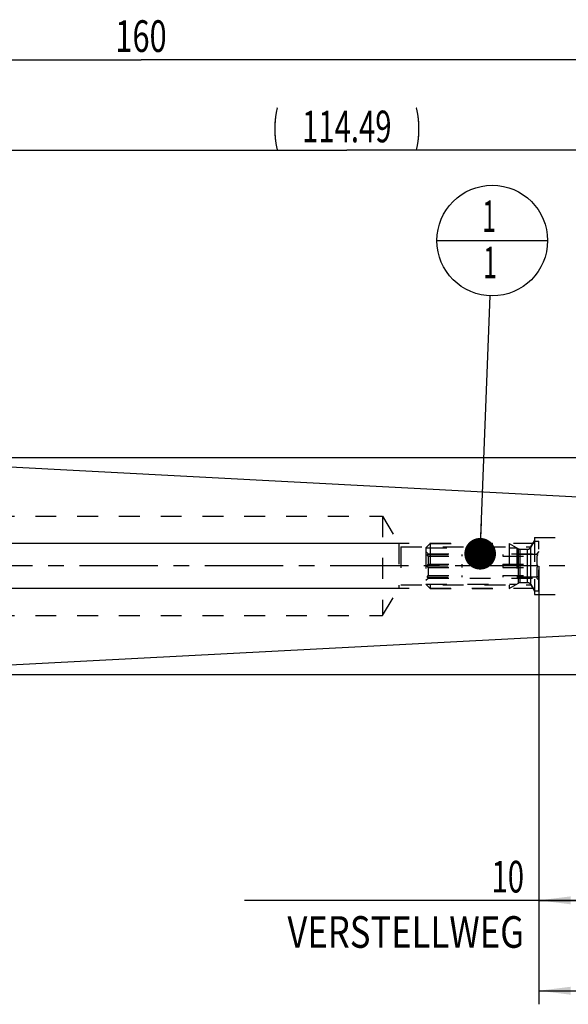
# Model space of a CAD drawing. Units: millimetres. Extents: x 0 to 420, y 0 to 297.
# Drawn here: x 202 to 263, y 109 to 217 of the extents above; entities that cross this region are included whole.
import ezdxf
from ezdxf.enums import TextEntityAlignment as Align

# ---------------------------------------------------------------- set-up
doc = ezdxf.new("R2010")
doc.units = ezdxf.units.MM
doc.header["$LTSCALE"] = 23.1
doc.linetypes.add('CENTER', pattern=[0.6, 0.375, -0.075, 0.075, -0.075])
doc.linetypes.add('HIDDEN', pattern=[0.2, 0.1, -0.1])
doc.layers.get('0').update_dxf_attribs({"linetype": 'CONTINUOUS'})
for name, color, linetype in [('30252539_HP_CL', 7, 'CONTINUOUS'), ('30252539_HP_HL', 7, 'CONTINUOUS'), ('30376899_AXIS', 7, 'CONTINUOUS'), ('30376899_CL', 7, 'CONTINUOUS'), ('30376899_DIM', 7, 'CONTINUOUS'), ('30376899_HL', 7, 'CONTINUOUS'), ('30385224_DIM', 7, 'CONTINUOUS'), ('606464936-000-00-ED1_CL', 7, 'CONTINUOUS')]:
    doc.layers.add(name, color=color, linetype=linetype)
doc.styles.get("Standard").update_dxf_attribs({"font": 'TXT.SHX', "width": 0.7})
doc.styles.add('TEXTSTYLE_3', font='gdt', dxfattribs={"width": 0.7})
doc.dimstyles.new('DIMSTYLE_1', dxfattribs={"dimtxt": 3.5, "dimasz": 3.5, "dimexe": 0.18, "dimexo": 0.0625, "dimgap": 0.09, "dimtad": 1, "dimdec": 3, "dimdsep": 46, "dimtxsty": 'STANDARD', "dimblk": '_FILLED', "dimblk1": '_FILLED', "dimblk2": '_FILLED', "dimcen": 0.09, "dimclrt": 2, "dimadec": 0, "dimazin": 0, "dimtp": 0.1, "dimtm": 0.1, "dimtfac": 1, "dimtdec": 3, "dimtofl": 0, "dimtmove": 0, "dimatfit": 3, "dimldrblk": '_FILLED', "dimfxl": 1, "dimtolj": 1, "dimarcsym": 0})
doc.dimstyles.new('DIMSTYLE_4', dxfattribs={"dimtxt": 3.5, "dimasz": 3.5, "dimexe": 0.18, "dimexo": 0.0625, "dimgap": 0.09, "dimtad": 1, "dimdec": 3, "dimdsep": 46, "dimtxsty": 'STANDARD', "dimblk": '_FILLED', "dimblk1": '_FILLED', "dimblk2": '_FILLED', "dimcen": 0.09, "dimclrt": 2, "dimadec": 0, "dimazin": 0, "dimtp": 0.15, "dimtm": 0.15, "dimtfac": 1, "dimtdec": 3, "dimtofl": 0, "dimtmove": 0, "dimatfit": 3, "dimldrblk": '_FILLED', "dimfxl": 1, "dimtolj": 1, "dimarcsym": 0})
doc.dimstyles.new('DIMSTYLE_5', dxfattribs={"dimtxt": 3.5, "dimasz": 3.5, "dimexe": 0.18, "dimexo": 0.0625, "dimgap": 0.09, "dimtad": 1, "dimdec": 3, "dimdsep": 46, "dimtxsty": 'STANDARD', "dimblk": '_FILLED', "dimblk1": '_FILLED', "dimblk2": '_FILLED', "dimcen": 0.09, "dimclrt": 2, "dimadec": 0, "dimazin": 0, "dimtp": 0.2, "dimtm": 0.2, "dimtfac": 1, "dimtdec": 3, "dimtofl": 0, "dimtmove": 0, "dimatfit": 3, "dimldrblk": '_FILLED', "dimfxl": 1, "dimtolj": 1, "dimarcsym": 0})
doc.dimstyles.new('DIMSTYLE_6', dxfattribs={"dimtxt": 3.5, "dimasz": 3.5, "dimexe": 0.18, "dimexo": 0.0625, "dimgap": 0.09, "dimtad": 1, "dimdec": 3, "dimdsep": 46, "dimtxsty": 'STANDARD', "dimblk": '_FILLED', "dimblk1": '_FILLED', "dimblk2": '_FILLED', "dimcen": 0.09, "dimclrt": 2, "dimadec": 0, "dimazin": 0, "dimtp": 0.05, "dimtm": 0.05, "dimtfac": 1, "dimtdec": 3, "dimtofl": 0, "dimtmove": 0, "dimatfit": 3, "dimldrblk": '_FILLED', "dimfxl": 1, "dimtolj": 1, "dimarcsym": 0})
doc.dimstyles.new('DIMSTYLE_7', dxfattribs={"dimtxt": 3.5, "dimasz": 3.5, "dimexe": 0.18, "dimexo": 0.0625, "dimgap": 0.09, "dimtad": 1, "dimdsep": 46, "dimtxsty": 'STANDARD', "dimblk": '_FILLED', "dimblk1": '_FILLED', "dimblk2": '_FILLED', "dimcen": 0.09, "dimclrt": 2, "dimadec": 0, "dimazin": 0, "dimtp": 0.15, "dimtm": 0.15, "dimtfac": 1, "dimtofl": 0, "dimtmove": 0, "dimatfit": 3, "dimldrblk": '_FILLED', "dimfxl": 1, "dimtolj": 1, "dimarcsym": 0})
doc.dimstyles.get("Standard").update_dxf_attribs({"dimtxt": 3.5, "dimasz": 3.5, "dimexe": 0.18, "dimexo": 0.0625, "dimgap": 0.09, "dimtad": 1, "dimdec": 3, "dimdsep": 46, "dimtxsty": 'STANDARD', "dimblk": '_FILLED', "dimblk1": '_FILLED', "dimblk2": '_FILLED', "dimcen": 0.09, "dimclrt": 2, "dimadec": 0, "dimazin": 0, "dimtol": 1, "dimtp": 0.005, "dimtm": 0.005, "dimtfac": 1, "dimtdec": 3, "dimtofl": 0, "dimtmove": 0, "dimatfit": 3, "dimldrblk": '_FILLED', "dimfxl": 1, "dimtolj": 1, "dimarcsym": 0})

# ---------------------------------------------------------------- blocks, each defined once
blk = doc.blocks.new('_FILLED')
at = {"color": 0, "linetype": 'BYBLOCK'}
blk.add_solid([(0, 0), (-1, 0.125), (-1, -0.125)], dxfattribs=at)
blk = doc.blocks.new('*D0')
at = {"layer": '30385224_DIM', "color": 3, "linetype": 'CONTINUOUS'}
for p, q in [((259.36, 156.99), (259.36, 118.51)), ((269.36, 157.01), (269.36, 118.51)), ((264.36, 120.01), (226.81, 120.01)), ((259.36, 120.01), (264.36, 120.01)), ((269.36, 120.01), (264.36, 120.01))]:
    blk.add_line(p, q, dxfattribs=at)
at = {"layer": '30385224_DIM', "color": 3, "linetype": 'CONTINUOUS', "xscale": 3.5, "yscale": 3.5, "zscale": 3.5, "rotation": 180}
blk.add_blockref('_FILLED', (259.36, 120.01), dxfattribs=at)
at = {"layer": '30385224_DIM', "color": 3, "linetype": 'CONTINUOUS', "xscale": 3.5, "yscale": 3.5, "zscale": 3.5}
blk.add_blockref('_FILLED', (269.36, 120.01), dxfattribs=at)
at = {"layer": '30385224_DIM', "color": 2, "linetype": 'CONTINUOUS'}
for s, width, p in [('10', 0.678571, (257.72, 120.88)), ('VERSTELLWEG', 0.80303, (257.72, 114.76))]:
    blk.add_text(s, height=3.5, dxfattribs=dict(at, width=width)).set_placement(p, align=Align.RIGHT)
blk = doc.blocks.new('*D3')
at = {"layer": '30376899_DIM', "color": 3, "linetype": 'CONTINUOUS'}
for p, q in [((259.36, 156.97), (259.36, 108.51)), ((295.36, 152.06), (295.36, 108.51)), ((259.36, 110.01), (277.36, 110.01)), ((295.36, 110.01), (277.36, 110.01))]:
    blk.add_line(p, q, dxfattribs=at)
at = {"layer": '30376899_DIM', "color": 3, "linetype": 'CONTINUOUS', "xscale": 3.5, "yscale": 3.5, "zscale": 3.5, "rotation": 180}
blk.add_blockref('_FILLED', (259.36, 110.01), dxfattribs=at)
at = {"layer": '30376899_DIM', "color": 3, "linetype": 'CONTINUOUS', "xscale": 3.5, "yscale": 3.5, "zscale": 3.5}
blk.add_blockref('_FILLED', (295.36, 110.01), dxfattribs=at)
at = {"layer": '30376899_DIM', "color": 2, "linetype": 'CONTINUOUS', "width": 0.75}
blk.add_text('36', height=3.5, dxfattribs=at).set_placement((277.36, 110.88), align=Align.CENTER)
blk = doc.blocks.new('*D4')
at = {"layer": '30376899_DIM', "color": 3, "linetype": 'CONTINUOUS'}
for p, q in [((135.36, 179.23), (135.36, 214.51)), ((295.36, 161.93), (295.36, 214.51)), ((135.36, 213.01), (215.36, 213.01)), ((295.36, 213.01), (215.36, 213.01))]:
    blk.add_line(p, q, dxfattribs=at)
at = {"layer": '30376899_DIM', "color": 3, "linetype": 'CONTINUOUS', "xscale": 3.5, "yscale": 3.5, "zscale": 3.5, "rotation": 180}
blk.add_blockref('_FILLED', (135.36, 213.01), dxfattribs=at)
at = {"layer": '30376899_DIM', "color": 3, "linetype": 'CONTINUOUS', "xscale": 3.5, "yscale": 3.5, "zscale": 3.5}
blk.add_blockref('_FILLED', (295.36, 213.01), dxfattribs=at)
at = {"layer": '30376899_DIM', "color": 2, "linetype": 'CONTINUOUS', "width": 0.714286}
blk.add_text('160', height=3.5, dxfattribs=at).set_placement((215.36, 213.88), align=Align.CENTER)
blk = doc.blocks.new('*D5')
at = {"layer": '30376899_DIM', "color": 3, "linetype": 'CONTINUOUS'}
for p, q in [((59.96, 159.51), (59.96, 165.51)), ((59.96, 165.51), (59.96, 157.01)), ((243.86, 159.51), (58.46, 159.51)), ((59.96, 142.78), (59.96, 157.01)), ((243.86, 154.51), (58.46, 154.51)), ((59.96, 154.51), (59.96, 142.78))]:
    blk.add_line(p, q, dxfattribs=at)
at = {"layer": '30376899_DIM', "color": 3, "linetype": 'CONTINUOUS', "xscale": 3.5, "yscale": 3.5, "zscale": 3.5}
for p, rotation in [((59.96, 159.51), 270), ((59.96, 154.51), 90)]:
    blk.add_blockref('_FILLED', p, dxfattribs=dict(at, rotation=rotation))
at = {"layer": '30376899_DIM', "color": 2, "linetype": 'CONTINUOUS'}
for s, width, p in [('5', 0.714286, (59.09, 148.28)), ('M', 0.857143, (59.09, 145.78))]:
    blk.add_text(s, height=3.5, rotation=90, dxfattribs=dict(at, width=width)).set_placement(p, align=Align.RIGHT)
blk = doc.blocks.new('*D7')
at = {"layer": '30376899_DIM', "color": 3, "linetype": 'CONTINUOUS'}
for p, q in [((180.88, 169.01), (180.88, 204.51)), ((295.36, 162.06), (295.36, 204.51)), ((180.88, 203.01), (238.12, 203.01)), ((295.36, 203.01), (238.12, 203.01))]:
    blk.add_line(p, q, dxfattribs=at)
at = {"layer": '30376899_DIM', "color": 3, "linetype": 'CONTINUOUS', "xscale": 3.5, "yscale": 3.5, "zscale": 3.5, "rotation": 180}
blk.add_blockref('_FILLED', (180.88, 203.01), dxfattribs=at)
at = {"layer": '30376899_DIM', "color": 3, "linetype": 'CONTINUOUS', "xscale": 3.5, "yscale": 3.5, "zscale": 3.5}
blk.add_blockref('_FILLED', (295.36, 203.01), dxfattribs=at)
at = {"layer": '30376899_DIM', "color": 2, "linetype": 'CONTINUOUS'}
for s, width, p in [('(', 0.428571, (230.25, 203.88)), ('114.49', 0.678571, (238.12, 203.88)), (')', 0.428571, (246, 203.88))]:
    blk.add_text(s, height=3.5, dxfattribs=dict(at, width=width)).set_placement(p, align=Align.CENTER)
blk = doc.blocks.new('*D8')
at = {"layer": '30376899_DIM', "color": 3, "linetype": 'CONTINUOUS'}
for p, q in [((180.88, 169.01), (331.86, 169.01)), ((330.36, 169.01), (330.36, 157.01)), ((330.36, 145.01), (330.36, 157.01)), ((180.88, 145.01), (331.86, 145.01))]:
    blk.add_line(p, q, dxfattribs=at)
at = {"layer": '30376899_DIM', "color": 3, "linetype": 'CONTINUOUS', "xscale": 3.5, "yscale": 3.5, "zscale": 3.5}
for p, rotation in [((330.36, 169.01), 90), ((330.36, 145.01), 270)]:
    blk.add_blockref('_FILLED', p, dxfattribs=dict(at, rotation=rotation))
at = {"layer": '30376899_DIM', "color": 2, "linetype": 'CONTINUOUS', "width": 0.785714}
blk.add_text('24', height=3.5, rotation=90, dxfattribs=at).set_placement((329.49, 159.34), align=Align.CENTER)
at = {"layer": '30376899_DIM', "color": 2, "linetype": 'CONTINUOUS', "style": 'TEXTSTYLE_3'}
blk.add_text('n', height=3.5, rotation=90, dxfattribs=at).set_placement((329.49, 154.26), align=Align.CENTER)
blk = doc.blocks.new('BOMBALLOON_BL3', base_point=(254.2, 193.01))
at = {"layer": '606464936-000-00-ED1_CL', "color": 3, "linetype": 'CONTINUOUS'}
blk.add_line((248.08, 193.01), (260.33, 193.01), dxfattribs=at)
blk.add_circle((254.2, 193.01), 6.12, dxfattribs=at)
at = {"layer": '606464936-000-00-ED1_CL', "color": 2, "linetype": 'CONTINUOUS', "width": 0.571429}
for p in [(253.1, 193.95), (253.2, 188.83)]:
    blk.add_text('1', height=3.5, dxfattribs=at).set_placement(p)

msp = doc.modelspace()

# ---------------------------------------------------------------- linework, layer by layer
at = {"layer": '30252539_HP_CL', "color": 9, "linetype": 'CONTINUOUS'}
for p, q in [((258.4597, 154.9584), (258.4597, 159.0584)), ((257.0969, 155.1048), (257.0969, 158.912)), ((257.2969, 155.1584), (257.2969, 158.8584)), ((258.1133, 155.1584), (258.1133, 158.8584))]:
    msp.add_line(p, q, dxfattribs=at)
at = {"layer": '30252539_HP_HL', "color": 6, "linetype": 'HIDDEN'}
for p, q in [((246.8639, 159.0184), (247.3539, 159.5084)), ((247.3539, 159.5084), (256.0639, 159.5084)), ((247.3539, 159.5084), (247.3539, 154.5084)), ((256.0639, 159.5084), (257.0969, 158.912)), ((256.0639, 159.5084), (256.0639, 154.5084)), ((258.4597, 159.0584), (258.8639, 159.7584)), ((258.8639, 159.7584), (259.3639, 159.7584)), ((258.8639, 159.7584), (258.8639, 154.2584)), ((259.3639, 154.2584), (259.3639, 159.7583)), ((246.8639, 159.0184), (256.9126, 159.0184)), ((246.8639, 159.0184), (246.8639, 154.9984)), ((246.8639, 158.5934), (247.0989, 158.3584)), ((247.0055, 158.2584), (250.8639, 158.2584)), ((247.0989, 158.3584), (259.1289, 158.3584)), ((247.0989, 158.3584), (247.0989, 158.2584)), ((247.0989, 158.0749), (250.8639, 158.0749)), ((247.0989, 158.0749), (247.0989, 157.1918)), ((250.8639, 158.0749), (250.8639, 158.2584)), ((259.2223, 158.2584), (255.3639, 158.2584)), ((255.3639, 158.2584), (255.3639, 158.0749)), ((255.3639, 158.0749), (259.1289, 158.0749)), ((256.9126, 159.0184), (256.9126, 154.9984)), ((257.2969, 158.8584), (258.1133, 158.8584)), ((259.3639, 158.5934), (259.1289, 158.3584)), ((259.1289, 158.3584), (259.1289, 158.2584)), ((259.1289, 158.0749), (259.1289, 157.1918)), ((247.0055, 157.0084), (250.8639, 157.0084)), ((247.0989, 157.1918), (250.8639, 157.1918)), ((250.8639, 156.8249), (250.8639, 157.1918)), ((255.3639, 157.1918), (259.1289, 157.1918)), ((255.3639, 157.1918), (255.3639, 156.8249)), ((259.2223, 157.0084), (255.3639, 157.0084)), ((247.0989, 156.8249), (250.8639, 156.8249)), ((247.0989, 156.8249), (247.0989, 155.9418)), ((247.0989, 155.9418), (250.8639, 155.9418)), ((250.8639, 155.7584), (250.8639, 155.9418)), ((255.3639, 156.8249), (259.1289, 156.8249)), ((255.3639, 155.9418), (259.1289, 155.9418)), ((255.3639, 155.9418), (255.3639, 155.7584)), ((259.1289, 156.8249), (259.1289, 155.9418)), ((246.8639, 155.4234), (247.0989, 155.6584)), ((246.8639, 154.9984), (256.9126, 154.9984)), ((246.8639, 154.9984), (247.3539, 154.5084)), ((247.0055, 155.7584), (250.8639, 155.7584)), ((247.0989, 155.7584), (247.0989, 155.6584)), ((247.0989, 155.6584), (259.1289, 155.6584)), ((259.2223, 155.7584), (255.3639, 155.7584)), ((256.0639, 154.5084), (257.0969, 155.1048)), ((257.2969, 155.1584), (258.1133, 155.1584)), ((258.4597, 154.9584), (258.8639, 154.2584)), ((259.1289, 155.7584), (259.1289, 155.6584)), ((259.3639, 155.4234), (259.1289, 155.6584)), ((247.3539, 154.5084), (256.0639, 154.5084)), ((258.8639, 154.2584), (259.3639, 154.2584))]:
    msp.add_line(p, q, dxfattribs=at)
for centre, start, end in [((258.1133, 159.2584), 270, 330), ((257.2969, 159.2584), 240, 270), ((257.2969, 154.7584), 90, 120), ((258.1133, 154.7584), 30, 90)]:
    msp.add_arc(centre, 0.4, start, end, dxfattribs=at)
for points, knots in [([(247.0989, 158.0749), (247.0921, 158.0906), (247.0636, 158.153), (247.0313, 158.2137), (247.0055, 158.2584)], [0, 0, 0, 0, 0.24890234, 1, 1, 1, 1]), ([(259.2223, 158.2584), (259.2136, 158.2434), (259.18, 158.1836), (259.1494, 158.1221), (259.1289, 158.0749)], [0, 0, 0, 0, 0.25114559, 1, 1, 1, 1]), ([(247.0055, 157.0084), (247.0141, 157.0233), (247.0477, 157.0831), (247.0783, 157.1447), (247.0989, 157.1918)], [0, 0, 0, 0, 0.2511456, 1, 1, 1, 1]), ([(247.0989, 156.8249), (247.0921, 156.8406), (247.0636, 156.903), (247.0313, 156.9637), (247.0055, 157.0084)], [0, 0, 0, 0, 0.24890233, 1, 1, 1, 1]), ([(259.1289, 157.1918), (259.1357, 157.1761), (259.1642, 157.1137), (259.1965, 157.053), (259.2223, 157.0084)], [0, 0, 0, 0, 0.24890233, 1, 1, 1, 1]), ([(259.2223, 157.0084), (259.2136, 156.9934), (259.18, 156.9336), (259.1494, 156.8721), (259.1289, 156.8249)], [0, 0, 0, 0, 0.2511456, 1, 1, 1, 1]), ([(247.0055, 155.7584), (247.0141, 155.7733), (247.0477, 155.8331), (247.0783, 155.8947), (247.0989, 155.9418)], [0, 0, 0, 0, 0.25114559, 1, 1, 1, 1]), ([(259.1289, 155.9418), (259.1357, 155.9261), (259.1642, 155.8637), (259.1965, 155.803), (259.2223, 155.7584)], [0, 0, 0, 0, 0.24890234, 1, 1, 1, 1])]:
    msp.add_open_spline(points, degree=3, knots=knots, dxfattribs=at)
at = {"layer": '30376899_AXIS', "color": 3, "linetype": 'CENTER'}
msp.add_line((300.3639, 157.0084), (64.9639, 157.0084), dxfattribs=at)
at = {"layer": '30376899_CL', "color": 7, "linetype": 'CONTINUOUS'}
for p, q in [((180.8771, 169.0084), (294.4162, 163.058)), ((180.8771, 145.0084), (294.4162, 150.9587))]:
    msp.add_line(p, q, dxfattribs=at)
at = {"layer": '30376899_HL', "color": 6, "linetype": 'HIDDEN'}
for p, q in [((148.2367, 162.5084), (242.0639, 162.5084)), ((242.0639, 162.5084), (244.1068, 159.1084)), ((242.0639, 162.5084), (242.0639, 151.5084)), ((258.8639, 160.1584), (269.3639, 160.1584)), ((258.8639, 160.1584), (258.8639, 153.8584)), ((258.8639, 159.5084), (243.8639, 159.5084)), ((243.8639, 159.5084), (243.8639, 154.5084)), ((244.1068, 159.1084), (258.4639, 159.1084)), ((244.1068, 159.1084), (244.1068, 154.9084)), ((258.4639, 159.1084), (258.8639, 159.8012)), ((258.4639, 154.9084), (258.4639, 159.1084)), ((242.0639, 151.5084), (244.1068, 154.9084)), ((244.1068, 154.9084), (258.4639, 154.9084)), ((258.4639, 154.9084), (258.8639, 154.2155)), ((258.8639, 154.5084), (243.8639, 154.5084)), ((258.8639, 153.8584), (269.3639, 153.8584)), ((148.2367, 151.5084), (242.0639, 151.5084))]:
    msp.add_line(p, q, dxfattribs=at)

# ---------------------------------------------------------------- block references
at = {"layer": '606464936-000-00-ED1_CL', "color": 3, "linetype": 'CONTINUOUS'}
msp.add_blockref('BOMBALLOON_BL3', (254.2041, 193.0084), dxfattribs=at)

# ---------------------------------------------------------------- dimensions: what is measured, and where the dimension line sits
at = {"layer": '30376899_DIM', "color": 3, "linetype": 'CONTINUOUS'}
dim = msp.add_linear_dim(base=(135.3639, 213.0084), p1=(295.3639, 161.9309), p2=(135.3639, 179.2326), angle=180, dimstyle='DIMSTYLE_5', dxfattribs=at)
dim.commit()
dim.dimension.update_dxf_attribs({"geometry": '*D4', "text_midpoint": (211.6139, 215.6334), "dimtype": 160})
for base, p1, p2, angle, text, dimstyle, picture, middle in [((180.8771, 203.0084), (295.3639, 162.0594), (180.8771, 169.0084), 180, '(<>)', 'DIMSTYLE_7', '*D7', (234.933, 205.6334)), ((330.3639, 169.0084), (180.8771, 145.0084), (180.8771, 169.0084), 90, '%%c<>', 'DIMSTYLE_1', '*D8', (328.8777, 154.7361)), ((59.9639, 159.5084), (243.8639, 154.5084), (243.8639, 159.5084), 90, 'M<>', 'DIMSTYLE_6', '*D5', (58.5711, 143.0726))]:
    dim = msp.add_linear_dim(base=base, p1=p1, p2=p2, angle=angle, text=text, dimstyle=dimstyle, dxfattribs=at)
    dim.commit()
    dim.dimension.update_dxf_attribs({"geometry": picture, "text_midpoint": middle, "dimtype": 160})
dim = msp.add_linear_dim(base=(295.3639, 110.0084), p1=(259.3639, 156.9722), p2=(295.3639, 152.062), dimstyle='DIMSTYLE_4', dxfattribs=at)
dim.commit()
dim.dimension.update_dxf_attribs({"geometry": '*D3', "text_midpoint": (274.7389, 112.6334), "dimtype": 160})
at = {"layer": '30385224_DIM', "color": 3, "linetype": 'CONTINUOUS'}
dim = msp.add_linear_dim(base=(269.3639, 120.0084), p1=(259.3639, 156.987), p2=(269.3639, 157.0084), text='<>\\PVERSTELLWEG', dimstyle='DIMSTYLE_1', dxfattribs=at)
dim.commit()
dim.dimension.update_dxf_attribs({"geometry": '*D0', "text_midpoint": (224.43, 119.5709), "dimtype": 160})

# ---------------------------------------------------------------- leaders
at = {"layer": '606464936-000-00-ED1_CL', "color": 3, "linetype": 'CONTINUOUS'}
msp.add_leader([(252.8681, 158.3584), (253.9681, 186.8879)], dimstyle='STANDARD', override={"dimtad": 0, "dimldrblk": 'DOT'}, dxfattribs=at)

doc.saveas('drawing.dxf')
